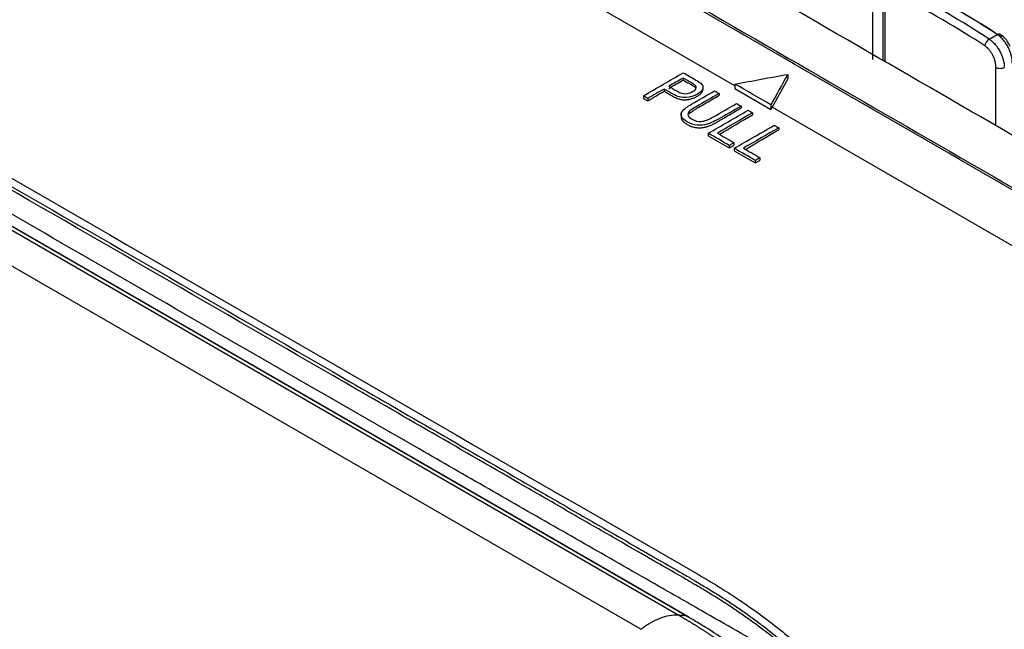
# Model space of a CAD drawing. Units: inches. Extents: x 0 to 10024, y 0 to 3575.
# Drawn here: x 7123 to 7210, y 2047 to 2101 of the extents above; entities that cross this region are included whole.
import ezdxf

# ---------------------------------------------------------------- set-up
doc = ezdxf.new("R2010")
doc.units = ezdxf.units.IN
doc.header["$MEASUREMENT"] = 0
doc.layers.add('LG-Product', color=3, linetype='Continuous')

msp = doc.modelspace()

# ---------------------------------------------------------------- linework, layer by layer
at = {"layer": 'LG-Product', "linetype": 'Continuous'}
for p, q in [((7186.631, 2095.431), (7056.274, 2170.693)), ((6984.214, 2162.596), (7181.62, 2048.623)), ((7182.597, 2048.43), (6984.831, 2162.611)), ((7182.262, 2048.58), (6984.855, 2162.553)), ((7178.319, 2047.35), (6980.907, 2161.325)), ((7198.83, 2097.778), (7198.83, 2103.657)), ((7199.712, 2102.985), (7199.712, 2097.695)), ((7199.89, 2102.765), (7199.89, 2097.593)), ((7209.131, 2099.562), (7209.84, 2099.971)), ((7191.303, 2096.454), (7191.303, 2096.046)), ((7209.729, 2091.912), (7209.729, 2097.084)), ((7182.048, 2096.127), (7182.048, 2095.955)), ((7186.632, 2095.594), (7186.632, 2095.186)), ((7191.303, 2096.046), (7189.917, 2093.535)), ((7180.366, 2095.156), (7180.366, 2094.962)), ((7183.141, 2095.459), (7183.141, 2095.287)), ((7183.813, 2095.139), (7183.813, 2095.354)), ((7185.234, 2094.768), (7185.234, 2094.6)), ((7186.632, 2095.186), (7189.814, 2093.349)), ((7178.536, 2094.553), (7178.536, 2094.329)), ((7178.536, 2094.329), (7178.929, 2094.102)), ((7178.929, 2094.326), (7178.929, 2094.102)), ((7181.88, 2093.1), (7181.88, 2092.671)), ((7187.175, 2093.648), (7187.175, 2093.48)), ((7188.205, 2093.053), (7188.205, 2092.885)), ((7189.814, 2093.757), (7189.814, 2093.349)), ((7251.721, 2057.852), (7189.917, 2093.535)), ((7184.277, 2091.239), (7184.277, 2091.015)), ((7190.509, 2091.723), (7190.509, 2091.555)), ((7184.277, 2091.015), (7186.13, 2089.944)), ((7186.547, 2090.409), (7186.547, 2090.195)), ((7186.13, 2090.168), (7186.13, 2089.944)), ((7186.581, 2089.908), (7186.581, 2089.684)), ((7186.581, 2089.684), (7188.435, 2088.614)), ((7188.435, 2088.838), (7188.435, 2088.614)), ((7188.852, 2089.079), (7188.852, 2088.864))]:
    msp.add_line(p, q, dxfattribs=at)
for centre, major_axis, ratio, start_param, end_param in [((7147.036, 2068.202), (-83.5, 0), 0.57735, 3.861075, 3.992907), ((7147.036, 2067.793), (84, 0), 0.57735, 0.719482, 0.851314), ((7147.036, 2067.793), (-82, 0), 0.57735, 3.860275, 3.993707), ((7147.036, 2068.202), (82.5, 0), 0.57735, 0.718682, 0.852114), ((7209.84, 2099.563), (-0.275, -0.418), 0.614126, 3.108346, 3.962194), ((7209.131, 2099.154), (0.275, 0.417), 0.614556, 0.821058, 2.391854), ((7210.112, 2097.27), (0.5, 0), 0.57735, 3.84204, 5.497787)]:
    msp.add_ellipse(centre, major_axis=major_axis, ratio=ratio, start_param=start_param, end_param=end_param, dxfattribs=at)
for points, knots in [([(7371.287, 2136.699), (7361.581, 2131.095), (7351.876, 2125.492), (7332.464, 2114.284), (7322.758, 2108.681), (7303.346, 2097.473), (7293.641, 2091.869), (7281.508, 2084.865), (7279.081, 2083.464), (7275.442, 2081.363), (7274.228, 2080.662), (7271.802, 2079.261), (7270.589, 2078.56), (7269.072, 2077.685), (7268.617, 2077.422), (7268.162, 2077.16), (7267.859, 2076.985), (7267.707, 2076.897), (7267.404, 2076.722), (7267.253, 2076.634), (7266.948, 2076.46), (7266.795, 2076.373), (7266.482, 2076.204), (7266.244, 2076.078), (7266.001, 2075.956), (7265.838, 2075.875), (7265.756, 2075.835), (7265.013, 2075.478), (7264.327, 2075.186), (7263.259, 2074.785), (7262.535, 2074.529), (7261.785, 2074.298), (7261.022, 2074.08), (7260.634, 2073.977), (7260.141, 2073.856), (7260.042, 2073.832), (7259.843, 2073.785), (7259.743, 2073.762), (7259.442, 2073.695), (7259.241, 2073.651), (7258.636, 2073.527), (7257.825, 2073.376), (7256.592, 2073.191), (7255.344, 2073.047), (7254.501, 2072.98), (7253.654, 2072.927), (7253.227, 2072.907), (7252.691, 2072.892), (7252.583, 2072.889), (7252.368, 2072.885), (7252.047, 2072.879), (7251.726, 2072.879), (7251.086, 2072.882), (7250.236, 2072.901), (7248.972, 2072.973), (7247.719, 2073.087), (7246.477, 2073.242), (7245.656, 2073.374), (7245.043, 2073.484), (7244.839, 2073.523), (7244.585, 2073.573), (7244.534, 2073.583), (7244.433, 2073.604), (7244.281, 2073.635), (7244.13, 2073.667), (7243.228, 2073.863), (7242.451, 2074.064), (7241.321, 2074.402), (7240.579, 2074.64), (7239.862, 2074.903), (7239.156, 2075.178), (7238.81, 2075.322), (7238.384, 2075.511), (7238.299, 2075.549), (7238.131, 2075.626), (7238.047, 2075.665), (7237.797, 2075.782), (7237.632, 2075.862), (7237.308, 2076.023), (7237.068, 2076.147), (7236.833, 2076.273), (7236.677, 2076.358), (7236.6, 2076.401), (7236.371, 2076.53), (7236.219, 2076.617), (7235.993, 2076.749), (7235.917, 2076.792), (7235.766, 2076.88), (7235.691, 2076.923), (7235.01, 2077.316), (7234.405, 2077.666), (7228.959, 2080.809), (7224.119, 2083.604), (7209.599, 2091.987), (7199.918, 2097.576), (7170.877, 2114.343), (7151.516, 2125.521), (7132.155, 2136.699)], [0, 0, 0, 0, 0.125, 0.125, 0.25, 0.25, 0.375, 0.375, 0.40625, 0.40625, 0.421875, 0.421875, 0.4375, 0.4375, 0.441406, 0.443359, 0.443359, 0.445313, 0.445313, 0.447266, 0.447266, 0.449219, 0.449219, 0.451172, 0.452148, 0.452148, 0.453125, 0.453125, 0.460938, 0.460938, 0.464844, 0.46875, 0.46875, 0.472656, 0.472656, 0.473633, 0.473633, 0.474609, 0.474609, 0.476563, 0.476563, 0.480469, 0.484375, 0.488281, 0.492188, 0.492188, 0.496094, 0.496094, 0.49707, 0.49707, 0.498047, 0.5, 0.5, 0.503906, 0.507813, 0.511719, 0.515625, 0.519531, 0.519531, 0.521484, 0.521484, 0.521973, 0.521973, 0.522461, 0.523438, 0.523438, 0.53125, 0.53125, 0.535156, 0.539063, 0.539063, 0.542969, 0.542969, 0.543945, 0.543945, 0.544922, 0.544922, 0.546875, 0.546875, 0.548828, 0.549805, 0.549805, 0.550781, 0.550781, 0.552734, 0.552734, 0.553711, 0.553711, 0.554688, 0.554688, 0.5625, 0.5625, 0.625, 0.625, 0.75, 0.75, 1, 1, 1, 1]), ([(7377.524, 2135.455), (7357.917, 2124.134), (7338.309, 2112.813), (7308.897, 2095.833), (7299.093, 2090.172), (7286.838, 2083.097), (7284.387, 2081.682), (7279.485, 2078.852), (7277.034, 2077.437), (7274.43, 2075.933), (7274.277, 2075.844), (7273.971, 2075.668), (7273.817, 2075.579), (7273.356, 2075.315), (7273.047, 2075.14), (7272.418, 2074.796), (7272.099, 2074.627), (7271.447, 2074.298), (7271.114, 2074.137), (7270.434, 2073.825), (7270.088, 2073.674), (7269.381, 2073.378), (7269.022, 2073.234), (7267.925, 2072.814), (7267.168, 2072.55), (7265.992, 2072.179), (7265.593, 2072.06), (7264.781, 2071.83), (7264.368, 2071.72), (7263.895, 2071.601), (7263.842, 2071.588), (7263.737, 2071.561), (7263.684, 2071.548), (7263.525, 2071.51), (7263.206, 2071.433), (7262.886, 2071.36), (7262.244, 2071.219), (7261.814, 2071.13), (7260.517, 2070.882), (7259.642, 2070.739), (7257.875, 2070.498), (7256.982, 2070.4), (7255.629, 2070.287), (7255.176, 2070.255), (7254.492, 2070.216), (7254.264, 2070.204), (7253.806, 2070.184), (7253.576, 2070.175), (7252.886, 2070.154), (7252.426, 2070.146), (7251.851, 2070.143), (7251.736, 2070.143), (7251.506, 2070.143), (7251.161, 2070.145), (7250.817, 2070.15), (7249.674, 2070.175), (7248.766, 2070.219), (7246.963, 2070.352), (7246.069, 2070.441), (7244.293, 2070.665), (7243.412, 2070.8), (7242.32, 2070.998), (7242.102, 2071.039), (7241.775, 2071.103), (7241.666, 2071.124), (7241.449, 2071.168), (7240.908, 2071.28), (7240.375, 2071.4), (7239.11, 2071.704), (7238.287, 2071.928), (7236.68, 2072.415), (7235.897, 2072.68), (7234.749, 2073.106), (7234.372, 2073.253), (7233.626, 2073.558), (7233.259, 2073.715), (7232.806, 2073.919), (7232.715, 2073.96), (7232.536, 2074.043), (7232.446, 2074.085), (7232.179, 2074.211), (7232.003, 2074.296), (7231.482, 2074.555), (7231.143, 2074.733), (7230.476, 2075.096), (7230.148, 2075.28), (7229.66, 2075.559), (7229.498, 2075.652), (7229.174, 2075.839), (7229.013, 2075.933), (7228.204, 2076.4), (7227.556, 2076.774), (7224.32, 2078.643), (7221.73, 2080.138), (7208.782, 2087.613), (7198.424, 2093.593), (7167.35, 2111.534), (7146.634, 2123.494), (7125.918, 2135.455)], [0, 0, 0, 0, 0.25, 0.25, 0.375, 0.375, 0.40625, 0.40625, 0.4375, 0.4375, 0.439453, 0.439453, 0.441406, 0.441406, 0.445313, 0.445313, 0.449219, 0.449219, 0.453125, 0.453125, 0.457031, 0.457031, 0.460938, 0.460938, 0.46875, 0.46875, 0.472656, 0.472656, 0.476563, 0.476563, 0.477051, 0.477051, 0.477539, 0.477539, 0.478516, 0.480469, 0.480469, 0.484375, 0.484375, 0.492188, 0.492188, 0.5, 0.5, 0.503906, 0.503906, 0.505859, 0.505859, 0.507813, 0.507813, 0.511719, 0.511719, 0.512695, 0.512695, 0.513672, 0.515625, 0.515625, 0.523438, 0.523438, 0.53125, 0.53125, 0.539063, 0.539063, 0.541016, 0.541016, 0.541992, 0.541992, 0.542969, 0.546875, 0.546875, 0.554688, 0.554688, 0.5625, 0.5625, 0.566406, 0.566406, 0.570313, 0.570313, 0.571289, 0.571289, 0.572266, 0.572266, 0.574219, 0.574219, 0.578125, 0.578125, 0.582031, 0.582031, 0.583984, 0.583984, 0.585938, 0.585938, 0.59375, 0.59375, 0.625, 0.625, 0.75, 0.75, 1, 1, 1, 1]), ([(7126.142, 2135.542), (7146.584, 2123.74), (7167.026, 2111.937), (7197.689, 2094.234), (7207.91, 2088.333), (7220.686, 2080.957), (7223.242, 2079.481), (7226.436, 2077.637), (7227.394, 2077.084), (7228.512, 2076.438), (7228.991, 2076.162), (7229.31, 2075.977), (7229.47, 2075.885), (7229.949, 2075.609), (7230.27, 2075.425), (7230.919, 2075.062), (7231.248, 2074.883), (7231.751, 2074.622), (7231.921, 2074.535), (7232.265, 2074.365), (7232.439, 2074.282), (7232.966, 2074.034), (7233.325, 2073.873), (7234.058, 2073.561), (7234.432, 2073.409), (7235.194, 2073.114), (7235.582, 2072.971), (7236.077, 2072.797), (7236.176, 2072.763), (7236.376, 2072.694), (7236.476, 2072.66), (7236.778, 2072.56), (7236.98, 2072.494), (7237.591, 2072.301), (7238.413, 2072.055), (7239.254, 2071.831), (7240.103, 2071.619), (7240.533, 2071.518), (7241.184, 2071.376), (7241.402, 2071.33), (7241.73, 2071.263), (7241.84, 2071.241), (7242.06, 2071.198), (7242.61, 2071.092), (7243.163, 2070.996), (7244.495, 2070.782), (7245.39, 2070.664), (7247.194, 2070.474), (7248.103, 2070.402), (7249.477, 2070.33), (7249.937, 2070.312), (7250.629, 2070.295), (7250.976, 2070.288), (7251.324, 2070.285), (7251.556, 2070.284), (7251.673, 2070.284), (7252.254, 2070.284), (7252.719, 2070.291), (7253.299, 2070.308), (7253.415, 2070.311), (7253.647, 2070.319), (7253.763, 2070.324), (7254.11, 2070.338), (7254.341, 2070.35), (7255.493, 2070.413), (7256.405, 2070.488), (7258.209, 2070.683), (7259.102, 2070.804), (7260.427, 2071.021), (7261.305, 2071.177), (7262.174, 2071.356), (7262.822, 2071.5), (7263.037, 2071.549), (7263.359, 2071.626), (7263.467, 2071.652), (7263.681, 2071.704), (7263.787, 2071.731), (7264.317, 2071.865), (7264.733, 2071.977), (7265.551, 2072.211), (7265.952, 2072.332), (7266.74, 2072.583), (7267.128, 2072.713), (7267.888, 2072.981), (7268.262, 2073.119), (7268.996, 2073.404), (7269.357, 2073.55), (7270.065, 2073.85), (7270.412, 2074.005), (7270.922, 2074.243), (7271.091, 2074.323), (7271.424, 2074.486), (7271.588, 2074.569), (7272.077, 2074.82), (7272.396, 2074.992), (7273.025, 2075.341), (7273.335, 2075.518), (7273.799, 2075.784), (7273.953, 2075.874), (7274.262, 2076.052), (7274.416, 2076.141), (7274.878, 2076.408), (7275.804, 2076.942), (7277.963, 2078.189), (7279.814, 2079.258), (7283.516, 2081.395), (7285.984, 2082.82), (7298.324, 2089.945), (7308.196, 2095.644), (7337.812, 2112.743), (7357.557, 2124.143), (7377.301, 2135.542)], [0, 0, 0, 0, 0.25, 0.25, 0.375, 0.375, 0.40625, 0.40625, 0.414063, 0.417969, 0.419922, 0.419922, 0.421875, 0.421875, 0.425781, 0.425781, 0.429688, 0.429688, 0.431641, 0.431641, 0.433594, 0.433594, 0.4375, 0.4375, 0.441406, 0.441406, 0.445313, 0.445313, 0.446289, 0.446289, 0.447266, 0.447266, 0.449219, 0.449219, 0.453125, 0.457031, 0.457031, 0.460938, 0.460938, 0.462891, 0.462891, 0.463867, 0.463867, 0.464844, 0.46875, 0.46875, 0.476563, 0.476563, 0.484375, 0.484375, 0.488281, 0.488281, 0.490234, 0.491211, 0.491211, 0.492188, 0.492188, 0.496094, 0.496094, 0.49707, 0.49707, 0.498047, 0.498047, 0.5, 0.5, 0.507813, 0.507813, 0.515625, 0.515625, 0.519531, 0.523438, 0.523438, 0.525391, 0.525391, 0.526367, 0.526367, 0.527344, 0.527344, 0.53125, 0.53125, 0.535156, 0.535156, 0.539063, 0.539063, 0.542969, 0.542969, 0.546875, 0.546875, 0.550781, 0.550781, 0.552734, 0.552734, 0.554688, 0.554688, 0.558594, 0.558594, 0.5625, 0.5625, 0.564453, 0.564453, 0.566406, 0.566406, 0.570313, 0.578125, 0.59375, 0.59375, 0.625, 0.625, 0.75, 0.75, 1, 1, 1, 1]), ([(7084.966, 2108.294), (7106.988, 2095.58), (7134.515, 2079.687), (7162.73, 2063.397), (7168.924, 2059.821), (7170.3, 2059.027), (7170.989, 2058.629), (7173.053, 2057.438), (7175.118, 2056.247), (7177.527, 2054.857), (7178.731, 2054.16), (7179.247, 2053.862), (7179.505, 2053.713), (7179.591, 2053.663), (7179.763, 2053.563), (7180.537, 2053.117), (7181.314, 2052.676), (7182.174, 2052.179), (7182.432, 2052.03), (7182.689, 2051.88), (7182.861, 2051.779), (7182.947, 2051.729), (7183.375, 2051.476), (7183.716, 2051.275), (7184.73, 2050.668), (7185.392, 2050.254), (7186.364, 2049.615), (7186.685, 2049.4), (7187.16, 2049.073), (7187.318, 2048.963), (7187.632, 2048.742), (7187.787, 2048.631), (7188.097, 2048.408), (7188.25, 2048.296), (7188.556, 2048.071), (7189.011, 2047.731), (7189.458, 2047.388), (7190.342, 2046.697), (7190.915, 2046.229), (7192.033, 2045.279), (7193.121, 2044.315), (7194.148, 2043.319), (7194.896, 2042.559), (7195.141, 2042.304), (7195.503, 2041.918), (7195.623, 2041.788), (7195.86, 2041.529), (7195.978, 2041.398), (7196.563, 2040.745), (7197.016, 2040.214), (7197.891, 2039.136), (7198.314, 2038.589), (7198.823, 2037.893), (7198.924, 2037.754), (7199.124, 2037.474), (7199.42, 2037.053), (7199.897, 2036.345), (7200.262, 2035.772), (7200.619, 2035.196), (7200.793, 2034.906), (7201.303, 2034.032), (7201.626, 2033.444), (7202.085, 2032.552), (7202.234, 2032.253), (7202.451, 2031.802), (7202.522, 2031.651), (7202.663, 2031.349), (7203.007, 2030.592), (7203.323, 2029.825), (7203.792, 2028.585), (7204.008, 2027.958), (7204.23, 2027.243), (7204.255, 2027.164), (7204.303, 2027.005), (7204.326, 2026.925), (7204.397, 2026.686), (7204.443, 2026.527), (7204.58, 2026.049), (7204.668, 2025.73), (7204.753, 2025.412)], [0, 0, 0, 0, 0.5, 0.625, 0.640625, 0.640625, 0.65625, 0.65625, 0.6875, 0.703125, 0.710938, 0.714844, 0.714844, 0.716797, 0.716797, 0.71875, 0.734375, 0.734375, 0.738281, 0.740234, 0.740234, 0.742188, 0.742188, 0.75, 0.75, 0.765625, 0.765625, 0.773438, 0.773438, 0.777344, 0.777344, 0.78125, 0.78125, 0.785156, 0.785156, 0.789063, 0.796875, 0.796875, 0.8125, 0.8125, 0.828125, 0.84375, 0.84375, 0.851563, 0.851563, 0.855469, 0.855469, 0.859375, 0.859375, 0.875, 0.875, 0.890625, 0.890625, 0.894531, 0.894531, 0.898438, 0.90625, 0.914063, 0.914063, 0.921875, 0.921875, 0.9375, 0.9375, 0.945313, 0.945313, 0.949219, 0.949219, 0.953125, 0.96875, 0.96875, 0.984375, 0.984375, 0.986328, 0.986328, 0.988281, 0.988281, 0.992188, 0.992188, 1, 1, 1, 1]), ([(7204.765, 2025.087), (7204.681, 2025.406), (7204.593, 2025.725), (7204.456, 2026.202), (7204.41, 2026.361), (7204.315, 2026.679), (7204.266, 2026.838), (7204.018, 2027.628), (7203.801, 2028.252), (7203.333, 2029.487), (7203.082, 2030.097), (7202.544, 2031.304), (7201.972, 2032.498), (7201.33, 2033.669), (7200.823, 2034.539), (7200.65, 2034.828), (7200.295, 2035.402), (7199.932, 2035.974), (7199.455, 2036.681), (7199.16, 2037.102), (7198.96, 2037.382), (7198.86, 2037.522), (7198.351, 2038.218), (7197.929, 2038.766), (7197.054, 2039.845), (7196.602, 2040.377), (7195.901, 2041.162), (7195.664, 2041.422), (7195.181, 2041.938), (7194.936, 2042.193), (7194.19, 2042.954), (7193.164, 2043.952), (7191.534, 2045.401), (7190.387, 2046.337), (7189.504, 2047.028), (7189.057, 2047.371), (7188.601, 2047.71), (7188.296, 2047.935), (7188.142, 2048.047), (7187.832, 2048.27), (7187.676, 2048.381), (7187.363, 2048.602), (7187.205, 2048.711), (7186.729, 2049.039), (7186.409, 2049.254), (7185.437, 2049.893), (7184.776, 2050.309), (7183.932, 2050.816), (7183.762, 2050.917), (7183.421, 2051.119), (7183.25, 2051.22), (7182.993, 2051.37), (7182.907, 2051.42), (7182.735, 2051.52), (7182.477, 2051.67), (7182.219, 2051.82), (7181.359, 2052.317), (7180.669, 2052.711), (7179.809, 2053.207), (7179.637, 2053.306), (7179.293, 2053.505), (7178.776, 2053.803), (7177.572, 2054.5), (7175.163, 2055.891), (7173.097, 2057.082), (7171.032, 2058.274), (7170.343, 2058.672), (7168.967, 2059.466), (7162.771, 2063.043), (7134.548, 2079.338), (7107.012, 2095.236), (7084.984, 2107.953)], [0, 0, 0, 0, 0.007813, 0.007813, 0.011719, 0.011719, 0.015625, 0.015625, 0.03125, 0.03125, 0.046875, 0.046875, 0.0625, 0.078125, 0.078125, 0.085938, 0.085938, 0.09375, 0.101563, 0.105469, 0.105469, 0.109375, 0.109375, 0.125, 0.125, 0.140625, 0.140625, 0.148438, 0.148438, 0.15625, 0.15625, 0.171875, 0.1875, 0.203125, 0.203125, 0.210938, 0.214844, 0.214844, 0.21875, 0.21875, 0.222656, 0.222656, 0.226563, 0.226563, 0.234375, 0.234375, 0.25, 0.25, 0.253906, 0.253906, 0.257813, 0.257813, 0.259766, 0.259766, 0.261719, 0.265625, 0.265625, 0.28125, 0.28125, 0.285156, 0.285156, 0.289063, 0.296875, 0.3125, 0.34375, 0.34375, 0.359375, 0.359375, 0.375, 0.5, 1, 1, 1, 1]), ([(7211.175, 2097.476), (7211.175, 2097.583), (7211.166, 2097.695), (7211.141, 2097.868), (7211.13, 2097.927), (7211.111, 2098.016), (7211.105, 2098.046), (7211.09, 2098.107), (7211.082, 2098.137), (7211.04, 2098.288), (7211, 2098.408), (7210.939, 2098.558), (7210.927, 2098.588), (7210.901, 2098.648), (7210.887, 2098.678), (7210.846, 2098.768), (7210.817, 2098.826), (7210.725, 2098.999), (7210.658, 2099.11), (7210.566, 2099.244), (7210.548, 2099.27), (7210.51, 2099.322), (7210.491, 2099.348), (7210.433, 2099.423), (7210.355, 2099.519), (7210.273, 2099.608), (7210.21, 2099.671), (7210.189, 2099.692), (7210.146, 2099.733), (7210.125, 2099.752), (7210.016, 2099.848), (7209.929, 2099.914), (7209.84, 2099.971)], [0, 0, 0, 0, 0.125, 0.125, 0.1875, 0.1875, 0.21875, 0.21875, 0.25, 0.25, 0.375, 0.375, 0.40625, 0.40625, 0.4375, 0.4375, 0.5, 0.5, 0.625, 0.625, 0.65625, 0.65625, 0.6875, 0.6875, 0.75, 0.8125, 0.8125, 0.84375, 0.84375, 0.875, 0.875, 1, 1, 1, 1]), ([(7210.981, 2098.922), (7210.916, 2099.073), (7210.721, 2099.428), (7210.406, 2099.801), (7210.164, 2099.931), (7210.11, 2099.956)], [0, 0, 0, 0, 0.328853, 0.855661, 1, 1, 1, 1]), ([(7209.131, 2099.562), (7209.22, 2099.505), (7209.308, 2099.439), (7209.416, 2099.343), (7209.437, 2099.323), (7209.48, 2099.283), (7209.501, 2099.262), (7209.564, 2099.198), (7209.646, 2099.11), (7209.724, 2099.013), (7209.782, 2098.938), (7209.801, 2098.913), (7209.839, 2098.861), (7209.857, 2098.834), (7209.948, 2098.701), (7210.015, 2098.59), (7210.107, 2098.417), (7210.136, 2098.358), (7210.178, 2098.269), (7210.191, 2098.239), (7210.217, 2098.179), (7210.23, 2098.149), (7210.29, 2097.998), (7210.331, 2097.878), (7210.372, 2097.727), (7210.38, 2097.697), (7210.395, 2097.637), (7210.402, 2097.607), (7210.421, 2097.517), (7210.431, 2097.459), (7210.457, 2097.286), (7210.465, 2097.174), (7210.465, 2097.066)], [0, 0, 0, 0, 0.125, 0.125, 0.15625, 0.15625, 0.1875, 0.1875, 0.25, 0.3125, 0.3125, 0.34375, 0.34375, 0.375, 0.375, 0.5, 0.5, 0.5625, 0.5625, 0.59375, 0.59375, 0.625, 0.625, 0.75, 0.75, 0.78125, 0.78125, 0.8125, 0.8125, 0.875, 0.875, 1, 1, 1, 1]), ([(7194.225, 2042.9), (7194.187, 2042.924), (7194.149, 2042.949), (7193.854, 2043.136), (7193.598, 2043.295), (7193.085, 2043.607), (7192.828, 2043.76), (7192.058, 2044.212), (7191.545, 2044.506), (7190.903, 2044.871), (7190.775, 2044.944), (7190.518, 2045.09), (7190.134, 2045.309), (7189.749, 2045.528), (7187.439, 2046.844), (7185.386, 2048.02), (7182.82, 2049.49), (7182.307, 2049.784), (7181.281, 2050.372), (7179.741, 2051.253), (7176.148, 2053.309), (7173.069, 2055.071), (7168.963, 2057.421), (7166.91, 2058.596), (7162.805, 2060.95), (7160.752, 2062.128), (7154.593, 2065.665), (7150.487, 2068.027), (7142.276, 2072.758), (7138.17, 2075.126), (7129.959, 2079.866), (7125.853, 2082.238), (7117.641, 2086.98), (7113.535, 2089.352), (7105.324, 2094.09), (7101.218, 2096.457), (7097.112, 2098.819)], [0, 0, 0, 0, 0.001173, 0.001173, 0.0091, 0.0091, 0.017028, 0.017028, 0.032882, 0.032882, 0.036846, 0.036846, 0.040809, 0.048736, 0.048736, 0.112154, 0.112154, 0.128008, 0.128008, 0.143863, 0.175572, 0.238989, 0.238989, 0.302407, 0.302407, 0.365824, 0.365824, 0.492659, 0.492659, 0.619495, 0.619495, 0.74633, 0.74633, 0.873165, 0.873165, 1, 1, 1, 1]), ([(7209.729, 2097.084), (7209.729, 2097.165), (7209.723, 2097.248), (7209.705, 2097.378), (7209.697, 2097.422), (7209.683, 2097.489), (7209.678, 2097.511), (7209.668, 2097.557), (7209.662, 2097.579), (7209.632, 2097.693), (7209.602, 2097.783), (7209.559, 2097.896), (7209.549, 2097.919), (7209.531, 2097.964), (7209.521, 2097.986), (7209.49, 2098.054), (7209.469, 2098.098), (7209.402, 2098.228), (7209.353, 2098.312), (7209.287, 2098.413), (7209.273, 2098.433), (7209.246, 2098.472), (7209.232, 2098.491), (7209.19, 2098.548), (7209.132, 2098.621), (7209.072, 2098.688), (7209.026, 2098.736), (7209.011, 2098.752), (7208.98, 2098.783), (7208.964, 2098.798), (7208.884, 2098.87), (7208.82, 2098.921), (7208.755, 2098.964)], [0, 0, 0, 0, 0.125, 0.125, 0.1875, 0.1875, 0.21875, 0.21875, 0.25, 0.25, 0.375, 0.375, 0.40625, 0.40625, 0.4375, 0.4375, 0.5, 0.5, 0.625, 0.625, 0.65625, 0.65625, 0.6875, 0.6875, 0.75, 0.8125, 0.8125, 0.84375, 0.84375, 0.875, 0.875, 1, 1, 1, 1]), ([(7182.072, 2096.594), (7182.445, 2096.379), (7182.818, 2096.163), (7183.387, 2095.835), (7183.528, 2095.741), (7183.609, 2095.668)], [0, 0, 0, 0, 0.654973, 0.654973, 1, 1, 1, 1]), ([(7183.609, 2095.668), (7183.726, 2095.567), (7183.792, 2095.465), (7183.826, 2095.257), (7183.791, 2095.146), (7183.621, 2094.907), (7183.488, 2094.798), (7183.013, 2094.523), (7182.678, 2094.423), (7181.94, 2094.366), (7181.546, 2094.475), (7180.873, 2094.863), (7180.62, 2095.01), (7180.366, 2095.156)], [0, 0, 0, 0, 0.133823, 0.133823, 0.267647, 0.267647, 0.401934, 0.401934, 0.631744, 0.631744, 0.861333, 0.861333, 1, 1, 1, 1]), ([(7183.141, 2095.459), (7183.095, 2095.509), (7182.984, 2095.586), (7182.554, 2095.835), (7182.301, 2095.981), (7182.048, 2096.127)], [0, 0, 0, 0, 0.412456, 0.412456, 1, 1, 1, 1]), ([(7182.048, 2095.955), (7182.236, 2095.847), (7182.47, 2095.711), (7182.717, 2095.569), (7182.776, 2095.535), (7182.799, 2095.521), (7182.811, 2095.514), (7182.846, 2095.494), (7182.869, 2095.48), (7182.915, 2095.452), (7182.938, 2095.438), (7182.982, 2095.41), (7183.004, 2095.396), (7183.047, 2095.366), (7183.067, 2095.351), (7183.097, 2095.328), (7183.106, 2095.32), (7183.124, 2095.304), (7183.133, 2095.296), (7183.141, 2095.287)], [0, 0, 0, 0, 0.5, 0.625, 0.65625, 0.65625, 0.6875, 0.6875, 0.75, 0.75, 0.8125, 0.8125, 0.875, 0.875, 0.9375, 0.9375, 0.96875, 0.96875, 1, 1, 1, 1]), ([(7180.366, 2094.962), (7180.527, 2094.869), (7180.767, 2094.731), (7181.018, 2094.586), (7181.108, 2094.534), (7181.128, 2094.522), (7181.138, 2094.516), (7181.169, 2094.499), (7181.189, 2094.488), (7181.251, 2094.454), (7181.294, 2094.433), (7181.359, 2094.401), (7181.381, 2094.391), (7181.427, 2094.371), (7181.449, 2094.361), (7181.519, 2094.333), (7181.567, 2094.315), (7181.665, 2094.282), (7181.715, 2094.267), (7181.794, 2094.247), (7181.82, 2094.241), (7181.874, 2094.23), (7181.901, 2094.225), (7181.983, 2094.212), (7182.039, 2094.206), (7182.11, 2094.202), (7182.124, 2094.201), (7182.152, 2094.201), (7182.167, 2094.2), (7182.21, 2094.2), (7182.238, 2094.201), (7182.295, 2094.204), (7182.323, 2094.207), (7182.379, 2094.213), (7182.407, 2094.216), (7182.463, 2094.223), (7182.491, 2094.228), (7182.546, 2094.237), (7182.682, 2094.262), (7182.81, 2094.297), (7182.933, 2094.34), (7182.957, 2094.349), (7183.005, 2094.367), (7183.029, 2094.377), (7183.098, 2094.406), (7183.142, 2094.427), (7183.228, 2094.47), (7183.269, 2094.493), (7183.349, 2094.54), (7183.407, 2094.576), (7183.461, 2094.615), (7183.496, 2094.641), (7183.513, 2094.654), (7183.563, 2094.695), (7183.624, 2094.751), (7183.674, 2094.81), (7183.708, 2094.856), (7183.718, 2094.871), (7183.738, 2094.902), (7183.747, 2094.918), (7183.773, 2094.966), (7183.787, 2094.998), (7183.806, 2095.063), (7183.812, 2095.095), (7183.813, 2095.132), (7183.813, 2095.135), (7183.813, 2095.139)], [0, 0, 0, 0, 0.142354, 0.213531, 0.222428, 0.222428, 0.231325, 0.231325, 0.249119, 0.249119, 0.284708, 0.284708, 0.302502, 0.302502, 0.320296, 0.320296, 0.355884, 0.355884, 0.391473, 0.391473, 0.409267, 0.409267, 0.427061, 0.427061, 0.46265, 0.46265, 0.471547, 0.471547, 0.480444, 0.480444, 0.498238, 0.498238, 0.516033, 0.516033, 0.533827, 0.533827, 0.551621, 0.551621, 0.569415, 0.640592, 0.640592, 0.658386, 0.658386, 0.676181, 0.676181, 0.711769, 0.711769, 0.747357, 0.747357, 0.782946, 0.80074, 0.80074, 0.818534, 0.818534, 0.854123, 0.889711, 0.889711, 0.907505, 0.907505, 0.9253, 0.9253, 0.960888, 0.960888, 0.996477, 0.996477, 1, 1, 1, 1]), ([(7180.783, 2095.397), (7181.039, 2095.249), (7181.294, 2095.102), (7181.803, 2094.808), (7182.041, 2094.736), (7182.478, 2094.743), (7182.691, 2094.804), (7183.042, 2095.007), (7183.138, 2095.098), (7183.222, 2095.293), (7183.21, 2095.381), (7183.141, 2095.459)], [0, 0, 0, 0, 0.225061, 0.225061, 0.448339, 0.448339, 0.672373, 0.672373, 0.835668, 0.835668, 1, 1, 1, 1]), ([(7187.175, 2093.648), (7186.494, 2093.255), (7185.813, 2092.862), (7184.777, 2092.264), (7184.461, 2092.12), (7183.907, 2091.957), (7183.615, 2091.929), (7183.002, 2091.982), (7182.705, 2092.076), (7182.141, 2092.402), (7181.971, 2092.566), (7181.847, 2092.902), (7181.885, 2093.07), (7182.168, 2093.407), (7182.424, 2093.599), (7183.48, 2094.209), (7184.161, 2094.602), (7184.841, 2094.995)], [0, 0, 0, 0, 0.199381, 0.199381, 0.303487, 0.303487, 0.40789, 0.40789, 0.512551, 0.512551, 0.614159, 0.614159, 0.715529, 0.715529, 0.816633, 0.816633, 1, 1, 1, 1]), ([(7185.234, 2094.768), (7184.554, 2094.376), (7183.874, 2093.983), (7182.887, 2093.413), (7182.684, 2093.268), (7182.489, 2093.046), (7182.46, 2092.933), (7182.536, 2092.707), (7182.638, 2092.602), (7183.096, 2092.338), (7183.379, 2092.264), (7183.937, 2092.303), (7184.297, 2092.44), (7184.741, 2092.697)], [0, 0, 0, 0, 0.256539, 0.256539, 0.372187, 0.372187, 0.488486, 0.488486, 0.604687, 0.604687, 0.802697, 0.802697, 1, 1, 1, 1]), ([(7182.577, 2092.94), (7182.58, 2092.944), (7182.583, 2092.947), (7182.594, 2092.961), (7182.604, 2092.971), (7182.632, 2093.001), (7182.652, 2093.02), (7182.695, 2093.058), (7182.717, 2093.076), (7182.763, 2093.112), (7182.786, 2093.13), (7182.859, 2093.183), (7182.909, 2093.218), (7183.012, 2093.286), (7183.064, 2093.319), (7183.145, 2093.368), (7183.172, 2093.384), (7183.226, 2093.416), (7183.47, 2093.561), (7184.149, 2093.963), (7184.8, 2094.346), (7185.234, 2094.6)], [0, 0, 0, 0, 0.004782, 0.004782, 0.019636, 0.019636, 0.049344, 0.049344, 0.079052, 0.079052, 0.10876, 0.10876, 0.168176, 0.168176, 0.227592, 0.227592, 0.2573, 0.2573, 0.287008, 0.524672, 1, 1, 1, 1]), ([(7181.88, 2092.672), (7181.88, 2092.665), (7181.881, 2092.639), (7181.886, 2092.595), (7181.894, 2092.559), (7181.905, 2092.522), (7181.912, 2092.504), (7181.927, 2092.468), (7181.936, 2092.45), (7181.956, 2092.415), (7181.967, 2092.398), (7182.003, 2092.346), (7182.031, 2092.313), (7182.078, 2092.265), (7182.094, 2092.249), (7182.128, 2092.218), (7182.146, 2092.203), (7182.202, 2092.158), (7182.241, 2092.129), (7182.323, 2092.074), (7182.365, 2092.047), (7182.454, 2091.996), (7182.499, 2091.971), (7182.595, 2091.923), (7182.644, 2091.901), (7182.748, 2091.859), (7182.801, 2091.839), (7182.912, 2091.804), (7182.968, 2091.789), (7183.057, 2091.77), (7183.087, 2091.764), (7183.148, 2091.753), (7183.178, 2091.748), (7183.24, 2091.741), (7183.271, 2091.737), (7183.333, 2091.732), (7183.364, 2091.731), (7183.458, 2091.727), (7183.521, 2091.726), (7183.601, 2091.729), (7183.617, 2091.73), (7183.648, 2091.731), (7183.696, 2091.735), (7183.805, 2091.745), (7183.927, 2091.764), (7184.017, 2091.784), (7184.061, 2091.795), (7184.076, 2091.799), (7184.105, 2091.807), (7184.119, 2091.81), (7184.162, 2091.823), (7184.191, 2091.831), (7184.246, 2091.85), (7184.273, 2091.859), (7184.354, 2091.888), (7184.407, 2091.909), (7184.51, 2091.952), (7184.561, 2091.974), (7184.636, 2092.009), (7184.661, 2092.021), (7184.71, 2092.045), (7184.734, 2092.057), (7184.854, 2092.118), (7184.947, 2092.169), (7185.061, 2092.234), (7185.083, 2092.247), (7185.128, 2092.273), (7185.15, 2092.286), (7185.217, 2092.326), (7185.35, 2092.405), (7185.662, 2092.59), (7186.285, 2092.958), (7186.819, 2093.272), (7187.175, 2093.48)], [0, 0, 0, 0, 0.004757, 0.017682, 0.030607, 0.030607, 0.043532, 0.043532, 0.056458, 0.056458, 0.069383, 0.069383, 0.095233, 0.095233, 0.108159, 0.108159, 0.121084, 0.121084, 0.146934, 0.146934, 0.172785, 0.172785, 0.198635, 0.198635, 0.224486, 0.224486, 0.250336, 0.250336, 0.276187, 0.276187, 0.289112, 0.289112, 0.302037, 0.302037, 0.314962, 0.314962, 0.327888, 0.327888, 0.353738, 0.353738, 0.360201, 0.360201, 0.366663, 0.379589, 0.405439, 0.418364, 0.418364, 0.424827, 0.424827, 0.43129, 0.43129, 0.444215, 0.444215, 0.45714, 0.45714, 0.482991, 0.482991, 0.508841, 0.508841, 0.521766, 0.521766, 0.534691, 0.534691, 0.586392, 0.586392, 0.599318, 0.599318, 0.612243, 0.612243, 0.638093, 0.689794, 0.793196, 1, 1, 1, 1]), ([(7205.307, 2025.683), (7209.123, 2028.779), (7212.958, 2031.775), (7220.659, 2037.562), (7232.253, 2045.936), (7243.934, 2053.355), (7251.721, 2057.852)], [0, 0, 0, 0, 0.25, 0.25, 0.5, 1, 1, 1, 1]), ([(7183.409, 2052.188), (7184.844, 2051.365), (7187.592, 2049.64), (7191.343, 2046.819), (7193.597, 2044.781), (7195.195, 2043.192), (7195.712, 2042.652), (7196.465, 2041.828), (7196.836, 2041.412), (7197.258, 2040.919), (7197.467, 2040.672), (7197.556, 2040.565), (7197.615, 2040.494), (7197.645, 2040.458), (7198.616, 2039.283), (7200.347, 2036.962), (7201.771, 2034.555), (7203.042, 2032.101), (7204.161, 2029.602), (7204.975, 2027.006), (7205.306, 2025.683)], [0, 0, 0, 0, 0.125, 0.25, 0.375, 0.375, 0.4375, 0.4375, 0.46875, 0.484375, 0.492188, 0.496094, 0.496094, 0.5, 0.5, 0.625, 0.75, 0.75, 0.875, 1, 1, 1, 1]), ([(7178.319, 2047.35), (7178.598, 2047.57), (7178.883, 2047.765), (7179.452, 2048.099), (7179.736, 2048.238), (7180.298, 2048.454), (7180.574, 2048.532), (7181.111, 2048.625), (7181.372, 2048.64), (7181.62, 2048.623)], [0, 0, 0, 0, 0.25, 0.25, 0.5, 0.5, 0.75, 0.75, 1, 1, 1, 1]), ([(7181.62, 2048.623), (7181.649, 2048.607), (7181.708, 2048.573), (7181.795, 2048.522), (7181.883, 2048.471), (7181.97, 2048.42), (7182.058, 2048.369), (7182.145, 2048.317), (7182.233, 2048.266), (7182.32, 2048.214), (7182.408, 2048.161), (7182.495, 2048.109), (7182.583, 2048.056), (7182.67, 2048.003), (7182.758, 2047.95), (7182.845, 2047.896), (7182.933, 2047.843), (7183.02, 2047.789), (7183.108, 2047.735), (7183.195, 2047.68), (7183.283, 2047.626), (7183.37, 2047.571), (7183.458, 2047.516), (7183.545, 2047.46), (7183.632, 2047.405), (7183.72, 2047.349), (7183.807, 2047.293), (7183.894, 2047.236), (7183.982, 2047.18), (7184.069, 2047.123), (7184.156, 2047.066), (7184.243, 2047.009), (7184.33, 2046.951), (7184.417, 2046.893), (7184.505, 2046.835), (7184.592, 2046.777), (7184.679, 2046.718), (7184.766, 2046.66), (7184.852, 2046.601), (7184.939, 2046.541), (7185.026, 2046.482), (7185.113, 2046.422), (7185.2, 2046.362), (7185.286, 2046.302), (7185.373, 2046.241), (7185.46, 2046.181), (7185.546, 2046.12), (7185.633, 2046.058), (7185.719, 2045.997), (7185.805, 2045.935), (7185.892, 2045.873), (7185.978, 2045.811), (7186.064, 2045.748), (7186.15, 2045.685), (7186.236, 2045.622), (7186.322, 2045.559), (7186.408, 2045.496), (7186.494, 2045.432), (7186.579, 2045.368), (7186.665, 2045.303), (7186.751, 2045.239), (7186.836, 2045.174), (7186.922, 2045.109), (7187.007, 2045.043), (7187.092, 2044.978), (7187.177, 2044.912), (7187.262, 2044.846), (7187.347, 2044.779), (7187.432, 2044.713), (7187.517, 2044.646), (7187.602, 2044.579), (7187.687, 2044.511), (7187.771, 2044.443), (7187.856, 2044.376), (7187.94, 2044.307), (7188.024, 2044.239), (7188.108, 2044.17), (7188.192, 2044.101), (7188.276, 2044.032), (7188.36, 2043.962), (7188.444, 2043.892), (7188.527, 2043.822), (7188.611, 2043.752), (7188.694, 2043.681), (7188.777, 2043.61), (7188.86, 2043.539), (7189.115, 2043.32), (7189.555, 2042.933), (7190.189, 2042.352), (7190.865, 2041.705), (7191.577, 2040.99), (7192.32, 2040.204), (7193.085, 2039.345), (7193.867, 2038.409), (7194.497, 2037.601), (7194.976, 2036.953), (7195.301, 2036.498), (7195.61, 2036.052), (7195.902, 2035.616), (7196.178, 2035.19), (7196.44, 2034.774), (7196.686, 2034.369), (7196.92, 2033.975), (7197.139, 2033.592), (7197.346, 2033.22), (7197.541, 2032.859), (7197.725, 2032.511), (7197.897, 2032.174), (7198.059, 2031.849), (7198.21, 2031.537), (7198.352, 2031.237), (7198.484, 2030.949), (7198.604, 2030.685), (7198.712, 2030.439), (7198.811, 2030.209), (7198.908, 2029.98), (7199.003, 2029.752), (7199.095, 2029.525), (7199.185, 2029.299), (7199.273, 2029.075), (7199.358, 2028.852), (7199.442, 2028.63), (7199.523, 2028.41), (7199.601, 2028.191), (7199.678, 2027.973), (7199.753, 2027.757), (7199.826, 2027.542), (7199.896, 2027.328), (7199.965, 2027.116), (7200.032, 2026.905), (7200.097, 2026.696), (7200.16, 2026.488), (7200.222, 2026.281), (7200.281, 2026.076), (7200.339, 2025.872), (7200.396, 2025.67), (7200.45, 2025.47), (7200.503, 2025.27), (7200.555, 2025.073), (7200.605, 2024.877), (7200.653, 2024.682), (7200.701, 2024.489), (7200.746, 2024.298), (7200.79, 2024.108), (7200.833, 2023.919), (7200.875, 2023.733), (7200.915, 2023.547), (7200.941, 2023.424), (7200.954, 2023.363)], [0, 0, 0, 0, 0.002694, 0.005394, 0.008099, 0.010811, 0.013529, 0.016252, 0.018982, 0.021717, 0.024459, 0.027207, 0.02996, 0.03272, 0.035485, 0.038257, 0.041034, 0.043817, 0.046607, 0.049402, 0.052203, 0.055011, 0.057824, 0.060643, 0.063468, 0.066299, 0.069137, 0.07198, 0.074829, 0.077684, 0.080545, 0.083412, 0.086285, 0.089164, 0.092049, 0.094939, 0.097836, 0.100739, 0.103648, 0.106562, 0.109483, 0.11241, 0.115342, 0.118281, 0.121225, 0.124176, 0.127132, 0.130095, 0.133063, 0.136037, 0.139017, 0.142004, 0.144996, 0.147994, 0.150998, 0.154008, 0.157024, 0.160046, 0.163074, 0.166107, 0.169147, 0.172193, 0.175244, 0.178302, 0.181365, 0.184435, 0.18751, 0.190592, 0.193679, 0.196772, 0.199871, 0.202976, 0.206087, 0.209204, 0.212327, 0.215456, 0.21859, 0.221731, 0.224877, 0.22803, 0.231188, 0.234352, 0.237522, 0.240699, 0.243881, 0.247068, 0.250262, 0.273214, 0.298627, 0.326496, 0.356818, 0.389588, 0.424799, 0.462445, 0.502519, 0.520619, 0.538223, 0.555331, 0.571943, 0.588061, 0.603684, 0.618813, 0.633448, 0.647591, 0.661241, 0.6744, 0.687067, 0.699244, 0.71093, 0.722126, 0.732832, 0.743049, 0.752778, 0.76095, 0.769057, 0.777098, 0.785073, 0.792983, 0.800827, 0.808605, 0.816318, 0.823966, 0.831548, 0.839064, 0.846516, 0.853902, 0.861223, 0.868479, 0.87567, 0.882796, 0.889857, 0.896853, 0.903784, 0.91065, 0.917452, 0.924189, 0.930861, 0.937468, 0.944011, 0.95049, 0.956904, 0.963253, 0.969539, 0.975759, 0.981916, 0.988008, 0.994036, 1, 1, 1, 1]), ([(7202.839, 2022.745), (7202.837, 2022.755), (7202.835, 2022.765), (7202.83, 2022.785), (7202.823, 2022.816), (7202.808, 2022.887), (7202.776, 2023.03), (7202.711, 2023.314), (7202.574, 2023.88), (7202.447, 2024.362), (7202.177, 2025.322), (7201.78, 2026.589), (7201.307, 2027.832), (7200.924, 2028.756), (7200.726, 2029.216), (7200.517, 2029.673), (7200.375, 2029.976), (7200.303, 2030.128), (7199.936, 2030.884), (7199.315, 2032.078), (7198.274, 2033.825), (7197.509, 2034.961), (7196.909, 2035.803), (7196.602, 2036.221), (7196.285, 2036.635), (7196.071, 2036.91), (7195.963, 2037.047), (7195.418, 2037.731), (7194.512, 2038.806), (7193.054, 2040.368), (7192.015, 2041.376), (7191.21, 2042.118), (7190.802, 2042.487), (7190.384, 2042.85), (7190.103, 2043.091), (7189.962, 2043.211), (7189.25, 2043.809), (7188.081, 2044.744), (7186.237, 2046.086), (7184.947, 2046.941), (7183.957, 2047.567), (7183.457, 2047.877), (7182.862, 2048.231), (7182.563, 2048.406), (7182.412, 2048.493), (7182.337, 2048.537), (7182.305, 2048.555), (7182.283, 2048.568), (7182.272, 2048.574), (7182.262, 2048.58)], [0, 0, 0, 0, 0.000977, 0.000977, 0.001953, 0.003906, 0.007813, 0.015625, 0.03125, 0.0625, 0.0625, 0.125, 0.1875, 0.1875, 0.21875, 0.234375, 0.234375, 0.25, 0.25, 0.3125, 0.375, 0.4375, 0.4375, 0.46875, 0.484375, 0.484375, 0.5, 0.5, 0.5625, 0.625, 0.6875, 0.6875, 0.71875, 0.734375, 0.734375, 0.75, 0.75, 0.8125, 0.875, 0.9375, 0.9375, 0.96875, 0.984375, 0.992187, 0.996094, 0.998047, 0.999023, 0.999023, 1, 1, 1, 1])]:
    msp.add_open_spline(points, degree=3, knots=knots, dxfattribs=at)
for points, degree in [([(7085.378, 2108.788), (7118.055, 2089.921), (7150.732, 2071.055), (7183.409, 2052.188)], 3), ([(7178.536, 2094.553), (7179.715, 2095.233), (7180.893, 2095.914), (7182.072, 2096.594)], 3), ([(7186.632, 2095.594), (7188.189, 2095.881), (7189.746, 2096.167), (7191.303, 2096.454)], 3), ([(7191.303, 2096.454), (7190.807, 2095.555), (7190.311, 2094.656), (7189.814, 2093.757)], 3), ([(7182.048, 2096.127), (7181.626, 2095.883), (7181.205, 2095.64), (7180.783, 2095.397)], 3), ([(7180.783, 2095.21), (7181.205, 2095.459), (7181.626, 2095.708), (7182.048, 2095.955)], 3), ([(7189.814, 2093.757), (7188.754, 2094.369), (7187.693, 2094.982), (7186.632, 2095.594)], 3), ([(7180.366, 2095.156), (7179.887, 2094.879), (7179.408, 2094.603), (7178.929, 2094.326)], 3), ([(7178.929, 2094.102), (7179.408, 2094.39), (7179.887, 2094.677), (7180.366, 2094.962)], 3), ([(7184.841, 2094.995), (7184.972, 2094.92), (7185.103, 2094.844), (7185.234, 2094.768)], 3), ([(7178.929, 2094.326), (7178.798, 2094.402), (7178.667, 2094.477), (7178.536, 2094.553)], 3), ([(7184.741, 2092.697), (7185.421, 2093.09), (7186.102, 2093.482), (7186.782, 2093.875)], 3), ([(7186.782, 2093.875), (7186.913, 2093.799), (7187.044, 2093.724), (7187.175, 2093.648)], 3), ([(7184.277, 2091.239), (7185.455, 2091.919), (7186.634, 2092.6), (7187.812, 2093.28)], 3), ([(7188.205, 2093.053), (7187.165, 2092.453), (7186.125, 2091.853), (7185.086, 2091.253)], 3), ([(7187.812, 2093.28), (7187.943, 2093.204), (7188.074, 2093.129), (7188.205, 2093.053)], 3), ([(7189.814, 2093.349), (7189.848, 2093.411), (7189.883, 2093.473), (7189.917, 2093.535)], 3), ([(7185.269, 2091.149), (7186.247, 2091.734), (7187.226, 2092.313), (7188.205, 2092.885)], 3), ([(7186.13, 2090.168), (7185.513, 2090.525), (7184.895, 2090.882), (7184.277, 2091.239)], 3), ([(7185.086, 2091.253), (7185.573, 2090.972), (7186.06, 2090.69), (7186.547, 2090.409)], 3), ([(7186.581, 2089.908), (7187.76, 2090.589), (7188.938, 2091.269), (7190.117, 2091.949)], 3), ([(7190.509, 2091.723), (7189.47, 2091.123), (7188.43, 2090.523), (7187.391, 2089.922)], 3), ([(7187.574, 2089.818), (7188.552, 2090.404), (7189.531, 2090.983), (7190.509, 2091.555)], 3), ([(7190.117, 2091.949), (7190.248, 2091.874), (7190.378, 2091.798), (7190.509, 2091.723)], 3), ([(7186.547, 2090.409), (7186.408, 2090.329), (7186.269, 2090.249), (7186.13, 2090.168)], 3), ([(7186.13, 2089.944), (7186.269, 2090.028), (7186.408, 2090.112), (7186.547, 2090.195)], 3), ([(7188.435, 2088.838), (7187.817, 2089.195), (7187.199, 2089.551), (7186.581, 2089.908)], 3), ([(7187.391, 2089.922), (7187.878, 2089.641), (7188.365, 2089.36), (7188.852, 2089.079)], 3), ([(7188.852, 2089.079), (7188.713, 2088.998), (7188.574, 2088.918), (7188.435, 2088.838)], 3), ([(7188.435, 2088.614), (7188.574, 2088.698), (7188.713, 2088.781), (7188.852, 2088.864)], 3), ([(7181.62, 2048.623), (7182.262, 2048.58)], 1)]:
    msp.add_open_spline(points, degree=degree, dxfattribs=at)

doc.saveas('drawing.dxf')
